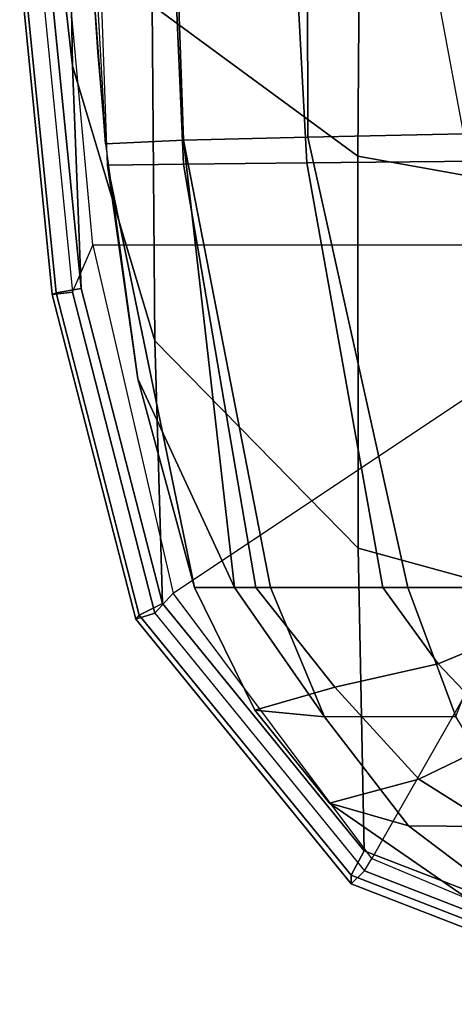
# Model space of a CAD drawing. Units: inches. Extents: x -12.2 to 12.2, y -8.8 to 8.8.
# Drawn here: x -12.1 to -10.1, y -8.3 to -3.7 of the extents above; entities that cross this region are included whole.
import ezdxf

# ---------------------------------------------------------------- set-up
doc = ezdxf.new("R2010")
doc.units = ezdxf.units.IN
doc.header["$MEASUREMENT"] = 0
doc.layers.add('SEAT-CUSHION', color=5, linetype='Continuous')
doc.layers.add('SEAT-SHELL', color=5, linetype='Continuous')

msp = doc.modelspace()

# ---------------------------------------------------------------- linework, layer by layer
at = {"layer": 'SEAT-CUSHION'}
for points in [[(-11.8677, 0, 15.5929), (-11.5476, 0, 14.7947), (-11.3558, -4.3564, 14.7233), (-11.7119, -4.3613, 15.5561)], [(-11.5476, 0, 14.7947), (-11.0108, 0, 14.4608), (-10.7781, -4.3505, 14.3964), (-11.3558, -4.3564, 14.7233)], [(-11.0108, 0, 14.4608), (-10.2482, 0, 14.1856), (-9.9727, -4.3423, 14.1343), (-10.7781, -4.3505, 14.3964)], [(-10.2482, 0, 14.1856), (-9.8731, -0.2839, 14.2078), (-9.9727, -4.3423, 14.1343), (-10.2482, 0, 14.1856)], [(-10.0056, -2.0706, 17.0275), (-10.7778, -2.0903, 16.7805), (-10.7729, -4.2301, 16.7169), (-10.0449, -4.2154, 16.9695)], [(-11.4314, -2.1104, 16.3112), (-11.8422, -2.1422, 15.5869), (-11.722, -4.262, 15.5584), (-11.3564, -4.2449, 16.2544)], [(-10.7778, -2.0903, 16.7805), (-11.4314, -2.1104, 16.3112), (-11.3564, -4.2449, 16.2544), (-10.7729, -4.2301, 16.7169)], [(-10.3053, -6.3386, 16.6403), (-10.7729, -4.2301, 16.7169), (-11.3564, -4.2449, 16.2544), (-10.9484, -6.3386, 16.1958)], [(-9.8462, -6.3386, 16.7682), (-10.0449, -4.2154, 16.9695), (-10.7729, -4.2301, 16.7169), (-10.3053, -6.3386, 16.6403)], [(-11.1179, -6.3386, 15.9543), (-11.3564, -4.2449, 16.2544), (-11.722, -4.262, 15.5584), (-11.5695, -5.3615, 15.5228)], [(-10.9484, -6.3386, 16.1958), (-11.3564, -4.2449, 16.2544), (-11.1179, -6.3386, 15.9543), (-10.9484, -6.3386, 16.1958)], [(-11.7119, -4.3613, 15.5561), (-11.3558, -4.3564, 14.7233), (-11.0176, -6.3386, 14.7082), (-11.3039, -6.3386, 15.4619)], [(-11.3558, -4.3564, 14.7233), (-10.7781, -4.3505, 14.3964), (-10.4226, -6.3386, 14.3816), (-11.0176, -6.3386, 14.7082)], [(-10.7781, -4.3505, 14.3964), (-9.9727, -4.3423, 14.1343), (-9.7884, -6.3386, 14.186), (-10.4226, -6.3386, 14.3816)], [(-11.5695, -5.3615, 15.5228), (-11.3039, -6.3386, 15.4619), (-11.1179, -6.3386, 15.9543), (-11.5695, -5.3615, 15.5228)], [(-11.3039, -6.3386, 15.4619), (-11.0176, -6.3386, 14.7082), (-10.6478, -6.8043, 14.57), (-11.0216, -6.9114, 15.3988)], [(-11.1179, -6.3386, 15.9543), (-11.3039, -6.3386, 15.4619), (-11.0216, -6.9114, 15.3988), (-10.6959, -6.9428, 16.0579)], [(-10.9484, -6.3386, 16.1958), (-11.1179, -6.3386, 15.9543), (-10.6959, -6.9428, 16.0579), (-10.9484, -6.3386, 16.1958)], [(-11.0176, -6.3386, 14.7082), (-10.4226, -6.3386, 14.3816), (-10.1631, -6.6952, 14.3328), (-10.6478, -6.8043, 14.57)], [(-10.3053, -6.3386, 16.6403), (-10.9484, -6.3386, 16.1958), (-10.6959, -6.9428, 16.0579), (-10.0803, -6.9414, 16.4768)], [(-10.4226, -6.3386, 14.3816), (-9.7884, -6.3386, 14.186), (-9.6739, -6.4923, 14.172), (-10.1631, -6.6952, 14.3328)], [(-9.8462, -6.3386, 16.7682), (-10.3053, -6.3386, 16.6403), (-10.0803, -6.9414, 16.4768), (-9.8462, -6.3386, 16.7682)], [(-10.1631, -6.6952, 14.3328), (-9.6739, -6.4923, 14.172), (-9.4566, -6.7496, 14.1496), (-9.8394, -7.0355, 14.2916)], [(-10.6478, -6.8043, 14.57), (-10.1631, -6.6952, 14.3328), (-9.8394, -7.0355, 14.2916), (-10.2534, -7.2345, 14.5062)], [(-11.0216, -6.9114, 15.3988), (-10.6478, -6.8043, 14.57), (-10.2534, -7.2345, 14.5062), (-10.6721, -7.3465, 15.3231)], [(-11.0216, -6.9114, 15.3988), (-10.6721, -7.3465, 15.3231), (-10.3025, -7.4528, 15.8408), (-10.6959, -6.9428, 16.0579)], [(-10.6959, -6.9428, 16.0579), (-10.3025, -7.4528, 15.8408), (-9.7692, -7.4576, 16.1892), (-10.0803, -6.9414, 16.4768)], [(-10.2534, -7.2345, 14.5062), (-9.8394, -7.0355, 14.2916), (-9.5171, -7.24, 14.2599), (-9.755, -7.5484, 14.4492)], [(-10.6721, -7.3465, 15.3231), (-10.2534, -7.2345, 14.5062), (-9.755, -7.5484, 14.4492), (-9.9602, -7.8377, 15.1766)], [(-10.3025, -7.4528, 15.8408), (-10.6721, -7.3465, 15.3231), (-9.9602, -7.8377, 15.1766), (-9.8031, -7.8287, 15.5655)], [(-10.3025, -7.4528, 15.8408), (-9.8031, -7.8287, 15.5655), (-9.3886, -7.8506, 15.8102), (-9.7692, -7.4576, 16.1892)]]:
    msp.add_3dface(points, dxfattribs=at)
at = {"layer": 'SEAT-CUSHION', "linetype": 'Continuous'}
for points in [[(-11.7962, -3.2748, 15.5759), (-11.7594, -3.8333, 15.5672), (-11.722, -4.262, 15.5584), (-11.7962, -3.2748, 15.5759)], [(-11.5695, -5.3615, 15.5228), (-11.7119, -4.3613, 15.5561), (-11.3039, -6.3386, 15.4619), (-11.5695, -5.3615, 15.5228)]]:
    msp.add_3dface(points, dxfattribs=at)
at = {"layer": 'SEAT-SHELL'}
for points in [[(-12.0303, -2.5293, 13.7432), (-11.8763, -3.8972, 13.7106), (-11.8975, -2.6627, 13.7152), (-12.0548, -1.639, 13.7484)], [(-11.503, -3.6122, 13.6339), (-10.5392, -4.3188, 13.447), (-10.5237, -2.2038, 13.4445), (-11.5009, -1.8117, 13.6336)], [(-10.5392, -4.3188, 13.447), (-9.129, -4.5725, 13.2036), (-9.1122, -2.343, 13.2015), (-10.5237, -2.2038, 13.4445)], [(-11.9871, -3.4189, 13.734), (-11.8352, -4.9391, 13.7019), (-11.8763, -3.8972, 13.7106), (-12.0303, -2.5293, 13.7432)], [(-11.8763, -3.8972, 13.7106), (-11.49, -5.1842, 13.6309), (-11.503, -3.6122, 13.6339), (-11.8975, -2.6627, 13.7152)], [(-12.0283, -3.426, 14.0779), (-11.8762, -4.9561, 14.0455), (-11.9709, -4.9669, 13.9332), (-12.1238, -3.4304, 13.966)], [(-12.1238, -3.4304, 13.966), (-11.9709, -4.9669, 13.9332), (-11.9534, -4.9596, 13.7872), (-12.1063, -3.4274, 13.8199)], [(-12.1063, -3.4274, 13.8199), (-11.9534, -4.9596, 13.7872), (-11.8352, -4.9391, 13.7019), (-11.9871, -3.4189, 13.734)], [(-11.9006, -3.4223, 14.4712), (-12.0283, -3.426, 14.0779), (-11.8762, -4.9561, 14.0455), (-11.7803, -4.7356, 14.4458)], [(-9.9471, -4.7356, 14.0923), (-11.7803, -4.7356, 14.4458), (-11.9006, -3.4223, 14.4712), (-10.1934, -3.4223, 14.1362)], [(-11.49, -5.1842, 13.6309), (-10.5373, -6.1543, 13.446), (-10.5392, -4.3188, 13.447), (-11.503, -3.6122, 13.6339)], [(-11.8352, -4.9391, 13.7019), (-11.4546, -6.4133, 13.6234), (-11.49, -5.1842, 13.6309), (-11.8763, -3.8972, 13.7106)], [(-10.5373, -6.1543, 13.446), (-9.1304, -6.5389, 13.2029), (-9.129, -4.5725, 13.2036), (-10.5392, -4.3188, 13.447)], [(-11.8762, -4.9561, 14.0455), (-11.7803, -4.7356, 14.4458), (-11.4042, -6.3643, 14.3682), (-11.4899, -6.4578, 13.9653)], [(-9.9471, -4.7356, 14.0923), (-11.7803, -4.7356, 14.4458), (-11.4042, -6.3643, 14.3682), (-9.7438, -5.259, 14.0568)], [(-11.8762, -4.9561, 14.0455), (-11.4899, -6.4578, 13.9653), (-11.5791, -6.4859, 13.8514), (-11.9709, -4.9669, 13.9332)], [(-11.9709, -4.9669, 13.9332), (-11.5791, -6.4859, 13.8514), (-11.5641, -6.467, 13.7061), (-11.9534, -4.9596, 13.7872)], [(-11.9534, -4.9596, 13.7872), (-11.5641, -6.467, 13.7061), (-11.4546, -6.4133, 13.6234), (-11.8352, -4.9391, 13.7019)], [(-11.4546, -6.4133, 13.6234), (-10.51, -7.5704, 13.44), (-10.5373, -6.1543, 13.446), (-11.49, -5.1842, 13.6309)], [(-11.4042, -6.3643, 14.3682), (-9.7438, -5.259, 14.0568), (-9.4183, -5.7549, 14.0017), (-10.4744, -7.6065, 14.1877)], [(-9.4183, -5.7549, 14.0017), (-10.4744, -7.6065, 14.1877), (-9.1089, -8.1777, 13.9511), (-9.1089, -6.0461, 13.9511)], [(-10.51, -7.5704, 13.44), (-9.1089, -8.1104, 13.1979), (-9.1304, -6.5389, 13.2029), (-10.5373, -6.1543, 13.446)], [(-11.4042, -6.3643, 14.3682), (-11.4899, -6.4578, 13.9653), (-10.5088, -7.6636, 13.7742), (-10.4744, -7.6065, 14.1877)], [(-11.5641, -6.467, 13.7061), (-10.5709, -7.6842, 13.5119), (-10.51, -7.5704, 13.44), (-11.4546, -6.4133, 13.6234)], [(-11.4899, -6.4578, 13.9653), (-10.5088, -7.6636, 13.7742), (-10.5704, -7.7239, 13.6542), (-11.5791, -6.4859, 13.8514)], [(-11.5791, -6.4859, 13.8514), (-10.5704, -7.7239, 13.6542), (-10.5709, -7.6842, 13.5119), (-11.5641, -6.467, 13.7061)], [(-10.5709, -7.6842, 13.5119), (-9.1287, -8.2424, 13.2616), (-9.1089, -8.1104, 13.1979), (-10.51, -7.5704, 13.44)], [(-10.5088, -7.6636, 13.7742), (-10.4744, -7.6065, 14.1877), (-9.1089, -8.1777, 13.9511), (-9.0808, -8.2181, 13.5267)], [(-10.5704, -7.7239, 13.6542), (-9.1168, -8.2883, 13.4016), (-9.1287, -8.2424, 13.2616), (-10.5709, -7.6842, 13.5119)], [(-10.5088, -7.6636, 13.7742), (-9.0808, -8.2181, 13.5267), (-9.1168, -8.2883, 13.4016), (-10.5704, -7.7239, 13.6542)]]:
    msp.add_3dface(points, dxfattribs=at)

doc.saveas('drawing.dxf')
